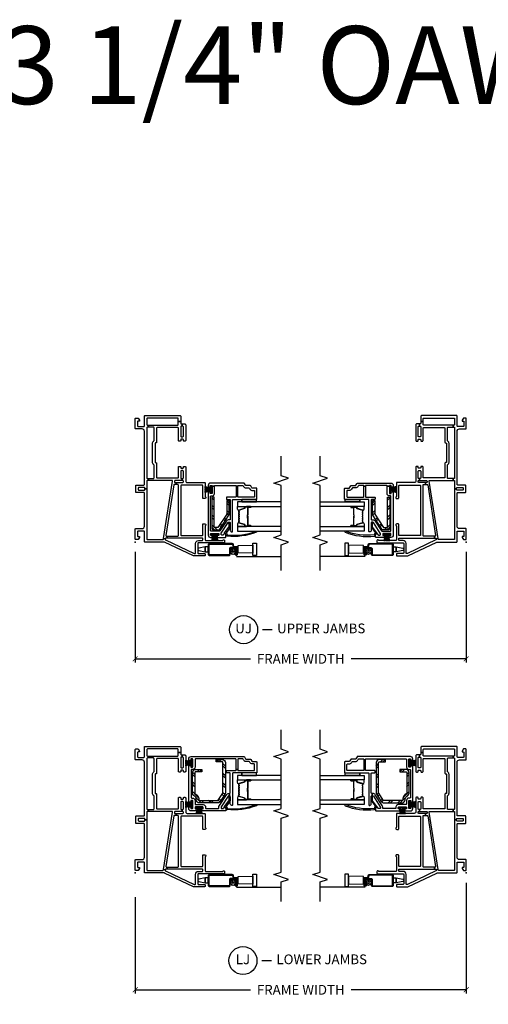
# Model space of a CAD drawing. Units: inches. Extents: x 1 to 134, y 1 to 86.
# Drawn here: x 80 to 92, y 61 to 86 of the extents above; entities that cross this region are included whole.
import ezdxf

# ---------------------------------------------------------------- set-up
doc = ezdxf.new("R2010")
doc.units = ezdxf.units.IN
doc.header["$LTSCALE"] = 0.1875
doc.header["$MEASUREMENT"] = 0
for name, color, linetype in [('ZP-ANNO-DIMS-DWNLD', 2, 'Continuous'), ('ZP-ANNO-MARK', 9, 'Continuous'), ('ZP-ANNO-TEXT', 255, 'Continuous'), ('ZP-ANNO-TITL', 44, 'Continuous'), ('ZP-SECT-ALUM', 63, 'Continuous'), ('ZP-SECT-GLAS', 153, 'Continuous'), ('ZP-SECT-HDWR', 53, 'Continuous'), ('ZP-SECT-REIN', 14, 'Continuous'), ('ZP-SECT-RNHA', 101, 'Continuous'), ('ZP-SECT-SCRN', 234, 'Screen'), ('ZP-SECT-SEAL', 8, 'Continuous'), ('ZP-SECT-VINL', 130, 'Continuous'), ('ZP-SECT-WSTP', 40, 'Continuous')]:
    doc.layers.add(name, color=color, linetype=linetype)
doc.layers.add('ZP-ANNO-NPLT', color=7, linetype='Continuous', plot=False)
doc.styles.get("Standard").update_dxf_attribs({"font": 'arial.ttf'})
doc.linetypes.add('Screen', pattern='A,0.0625,-0.09375,[133,ltypeshp.shx,S=0.0375,R=0,X=-0.0625,Y=0],-0.0625,0.03125', length=0.25)
doc.dimstyles.new('Frame Make Height and Width', dxfattribs={"dimtxt": 0.25, "dimasz": 0.125, "dimexe": 0.09375, "dimexo": 0.25, "dimgap": 0.0875, "dimtad": 0, "dimdec": 4, "dimzin": 10, "dimdsep": 46, "dimlunit": 5, "dimtxsty": 'Standard', "dimblk1": 'ARCHTICK', "dimblk2": 'ARCHTICK', "dimsah": 1, "dimcen": 0.09, "dimclrd": 256, "dimclre": 256, "dimclrt": 255, "dimadec": 3, "dimazin": 2, "dimtfac": 0.75, "dimtdec": 4, "dimtofl": 0, "dimtmove": 2, "dimatfit": 3, "dimfxl": 1, "dimfrac": 2, "dimtolj": 1, "dimtzin": 0, "dimlwd": -1, "dimlwe": -1, "dimarcsym": 0})

# ---------------------------------------------------------------- blocks, each defined once
blk = doc.blocks.new('_ArchTick')
at = {"color": 0, "linetype": 'ByBlock', "const_width": 0.15}
blk.add_lwpolyline([(-0.5, -0.5), (0.5, 0.5)], dxfattribs=at)
blk = doc.blocks.new('*D25')
at = {"layer": 'Defpoints', "color": 0, "transparency": 16777216}
for p in [(83, 72.75), (91.5, 72.75), (83, 69.75)]:
    blk.add_point(p, dxfattribs=at)
at = {"layer": 'ZP-ANNO-DIMS-DWNLD', "transparency": 16777216}
for p, q in [((83, 72.5), (83, 69.656)), ((91.5, 72.5), (91.5, 69.656)), ((83, 69.75), (85.959, 69.75)), ((91.5, 69.75), (88.541, 69.75))]:
    blk.add_line(p, q, dxfattribs=at)
at = {"layer": 'ZP-ANNO-DIMS-DWNLD', "transparency": 16777216, "xscale": 0.125, "yscale": 0.125, "zscale": 0.125, "rotation": 180}
blk.add_blockref('_ArchTick', (83, 69.75), dxfattribs=at)
at = {"layer": 'ZP-ANNO-DIMS-DWNLD', "transparency": 16777216, "xscale": 0.125, "yscale": 0.125, "zscale": 0.125}
blk.add_blockref('_ArchTick', (91.5, 69.75), dxfattribs=at)
at = {"layer": 'ZP-ANNO-DIMS-DWNLD', "color": 255, "transparency": 16777216, "insert": (87.25, 69.75), "char_height": 0.25, "attachment_point": 5}
blk.add_mtext('\\A1;FRAME WIDTH', dxfattribs=at)
blk = doc.blocks.new('*D27')
at = {"layer": 'Defpoints', "color": 0, "transparency": 16777216}
for p in [(91.5, 64.25), (83, 63.875), (83, 61.25)]:
    blk.add_point(p, dxfattribs=at)
at = {"layer": 'ZP-ANNO-DIMS-DWNLD', "transparency": 16777216}
for p, q in [((91.5, 64), (91.5, 61.156)), ((83, 63.625), (83, 61.156)), ((83, 61.25), (85.959, 61.25)), ((91.5, 61.25), (88.541, 61.25))]:
    blk.add_line(p, q, dxfattribs=at)
at = {"layer": 'ZP-ANNO-DIMS-DWNLD', "transparency": 16777216, "xscale": 0.125, "yscale": 0.125, "zscale": 0.125, "rotation": 180}
blk.add_blockref('_ArchTick', (83, 61.25), dxfattribs=at)
at = {"layer": 'ZP-ANNO-DIMS-DWNLD', "transparency": 16777216, "xscale": 0.125, "yscale": 0.125, "zscale": 0.125}
blk.add_blockref('_ArchTick', (91.5, 61.25), dxfattribs=at)
at = {"layer": 'ZP-ANNO-DIMS-DWNLD', "color": 255, "transparency": 16777216, "insert": (87.25, 61.25), "char_height": 0.25, "attachment_point": 5}
blk.add_mtext('\\A1;FRAME WIDTH', dxfattribs=at)
blk = doc.blocks.new('109DCN - Cut Name Jamb Upper (UJ)')
at = {"layer": 'ZP-ANNO-NPLT'}
blk.add_point((0, 0), dxfattribs=at)
at = {"layer": 'ZP-ANNO-TITL'}
blk.add_lwpolyline([(-0.2458, 0), (-0.1833, 0)], dxfattribs=at)
blk.add_circle((-0.367, 0), 0.09, dxfattribs=at)
at = {"layer": 'ZP-ANNO-TITL', "char_height": 0.0625}
for s, insert, width, attachment_point in [('UJ', (-0.367, 0), 0.1375, 5), ('UPPER JAMBS', (-0.152, 0), 1.125, 4)]:
    blk.add_mtext(s, dxfattribs=dict(at, insert=insert, width=width, attachment_point=attachment_point))
blk = doc.blocks.new('109DCN - Cut Name Jamb Lower (LJ)')
at = {"layer": 'ZP-ANNO-NPLT'}
blk.add_point((0, 0), dxfattribs=at)
at = {"layer": 'ZP-ANNO-TITL'}
blk.add_lwpolyline([(-0.25, 0), (-0.1875, 0)], dxfattribs=at)
blk.add_circle((-0.37125, 0), 0.09, dxfattribs=at)
at = {"layer": 'ZP-ANNO-TITL', "char_height": 0.0625}
for s, insert, width, attachment_point in [('LJ', (-0.37125, 0), 0.1375, 5), ('LOWER JAMBS', (-0.15625, 0), 1.125, 4)]:
    blk.add_mtext(s, dxfattribs=dict(at, insert=insert, width=width, attachment_point=attachment_point))
blk = doc.blocks.new('101CS - Vin22 VE DH BF (3 1-4 in) OAW (Dual .75 in 3mm IG) V JU FS')
at = {"layer": 'ZP-SECT-RNHA'}
h = blk.add_hatch(dxfattribs=at)
h.set_pattern_fill('STEEL HATCH 2', color=256, scale=0.5, style=0, pattern_type=2)
h.set_pattern_definition([(45, (0.94497, -2.2151), (2e-16, 0.5), [0.35214, -0.35497]), (45, (0.69497, -2.2151), (2e-16, 0.5), [0.7057, -0.00141]), (90, (0.94447, -1.9656), (-0.5, 2e-16), [0, -0.5]), (45, (0.69497, -1.9651), (2e-16, 0.5), [0.35285, -0.35426]), (45, (0.88247, -2.2151), (2e-16, 0.5), [0.44053, -0.26658]), (45, (0.69497, -2.1526), (2e-16, 0.5), [0.6173, -0.0898]), (45, (0.69497, -1.9026), (2e-16, 0.5), [0.26446, -0.44265]), (45, (1.13247, -2.2151), (2e-16, 0.5), [0.08697, -0.62013])])
edge = h.paths.add_edge_path()
edge.add_line((1.155, -1.965), (0.36, -1.965))
edge.add_arc((0.36, -2.015), 0.05, 90, 180)
edge.add_line((0.31, -2.015), (0.31, -2.129))
edge.add_arc((0.36, -2.129), 0.05, 180, 237)
edge.add_line((0.333, -2.171), (0.688, -2.402))
edge.add_arc((0.716, -2.36), 0.05, 237, 270)
edge.add_line((0.716, -2.41), (1.065, -2.41))
edge.add_line((1.065, -2.41), (1.065, -2.35))
edge.add_line((1.065, -2.35), (0.719, -2.35))
edge.add_line((0.719, -2.35), (0.37, -2.124))
edge.add_line((0.37, -2.124), (0.37, -2.025))
edge.add_line((0.37, -2.025), (1.155, -2.025))
edge.add_line((1.155, -2.025), (1.155, -1.965))
at = {"layer": 'ZP-ANNO-NPLT'}
blk.add_point((0, 0), dxfattribs=at)
at = {"layer": 'ZP-SECT-ALUM'}
for points in [[(-0.329, -1.905, -0.414214), (-0.319, -1.895), (-0.067, -1.895, -0.414214), (-0.057, -1.905), (-0.057, -2.491, -0.36397), (-0.065, -2.501), (-0.117, -2.51, 0.36397), (-0.142, -2.54), (-0.142, -2.595, -0.414214), (-0.152, -2.605), (-0.314, -2.605, -0.414214), (-0.319, -2.6), (-0.319, -2.589, -0.414214), (-0.314, -2.584), (-0.245, -2.584), (-0.245, -2.564), (-0.314, -2.564, 0.414214), (-0.339, -2.589), (-0.339, -2.6, 0.414214), (-0.314, -2.625), (-0.152, -2.625, 0.414214), (-0.122, -2.595), (-0.122, -2.54, -0.36397), (-0.113, -2.53), (-0.061, -2.521, 0.36397), (-0.037, -2.491), (-0.037, -1.905, 0.414214), (-0.067, -1.875), (-0.319, -1.875, 0.414214), (-0.349, -1.905), (-0.349, -2.407, 0.414214), (-0.319, -2.437), (-0.173, -2.437, -0.414214), (-0.163, -2.447), (-0.163, -2.575, -0.414214), (-0.173, -2.585), (-0.315, -2.585), (-0.315, -2.605), (-0.173, -2.605, 0.414214), (-0.143, -2.575), (-0.143, -2.447, 0.414214), (-0.173, -2.417), (-0.319, -2.417, -0.414214), (-0.329, -2.407)], [(0.812, -2.658, -0.329751), (0.823, -2.666), (0.866, -2.806, 0.329751), (0.872, -2.811), (0.892, -2.811, -0.414214), (0.904, -2.822), (0.904, -2.96, -1), (0.889, -2.96), (0.889, -2.898, 0.414214), (0.884, -2.893), (0.703, -2.893, -0.414214), (0.698, -2.888), (0.698, -2.886, 0.414214), (0.696, -2.884), (0.648, -2.884), (0.648, -2.879), (0.696, -2.879, -0.414214), (0.702, -2.886), (0.702, -2.888, 0.414214), (0.703, -2.888), (0.884, -2.888, -0.414214), (0.893, -2.898), (0.893, -2.96, 1), (0.899, -2.96), (0.899, -2.822, 0.414214), (0.892, -2.815), (0.872, -2.815, -0.329751), (0.861, -2.807), (0.818, -2.667, 0.329751), (0.812, -2.662), (0.789, -2.662, 0.198912), (0.784, -2.664), (0.778, -2.669, -0.414214), (0.765, -2.669), (0.76, -2.664, 0.198912), (0.755, -2.662), (0.732, -2.662, 0.198912), (0.727, -2.664), (0.721, -2.669, -0.414214), (0.708, -2.669), (0.703, -2.664, 0.198912), (0.698, -2.662), (0.675, -2.662, 0.198912), (0.67, -2.664), (0.664, -2.669, -0.414214), (0.651, -2.669), (0.646, -2.664, 0.198912), (0.641, -2.662), (0.618, -2.662, 0.198912), (0.613, -2.664), (0.607, -2.669, -0.414214), (0.594, -2.669), (0.589, -2.664, 0.198912), (0.584, -2.662), (0.561, -2.662, 0.198912), (0.556, -2.664), (0.55, -2.669, -0.414214), (0.537, -2.669), (0.532, -2.664, 0.198912), (0.527, -2.662), (0.504, -2.662, 0.329751), (0.497, -2.667), (0.454, -2.807, -0.329751), (0.443, -2.815), (0.423, -2.815, 0.414214), (0.416, -2.822), (0.416, -2.96, 1), (0.422, -2.96), (0.422, -2.898, -0.414214), (0.432, -2.888), (0.613, -2.888, 0.341999), (0.614, -2.887, -0.341999), (0.618, -2.884), (0.668, -2.884), (0.668, -2.888), (0.619, -2.888, 0.327919), (0.618, -2.889, -0.327919), (0.613, -2.893), (0.432, -2.893, 0.414214), (0.427, -2.898), (0.427, -2.96, -1), (0.412, -2.96), (0.412, -2.822, -0.414214), (0.423, -2.811), (0.443, -2.811, 0.329751), (0.45, -2.806), (0.493, -2.666, -0.329751), (0.504, -2.658), (0.527, -2.658, -0.198912), (0.535, -2.661), (0.54, -2.666, 0.414214), (0.547, -2.666), (0.552, -2.661, -0.198912), (0.561, -2.658), (0.584, -2.658, -0.198912), (0.592, -2.661), (0.597, -2.666, 0.414214), (0.604, -2.666), (0.609, -2.661, -0.198912), (0.618, -2.658), (0.641, -2.658, -0.198912), (0.649, -2.661), (0.654, -2.666, 0.414214), (0.661, -2.666), (0.666, -2.661, -0.198912), (0.675, -2.658), (0.698, -2.658, -0.198912), (0.706, -2.661), (0.711, -2.666, 0.414214), (0.718, -2.666), (0.723, -2.661, -0.198912), (0.732, -2.658), (0.755, -2.658, -0.198912), (0.763, -2.661), (0.768, -2.666, 0.414214), (0.775, -2.666), (0.78, -2.661, -0.198912), (0.789, -2.658)]]:
    blk.add_lwpolyline(points, format="xyb", close=True, dxfattribs=at)
at = {"layer": 'ZP-SECT-GLAS', "flags": 128}
for points in [[(0.4, -3.75), (0.4, -2.625), (0.283, -2.625), (0.283, -3.75)], [(1.033, -3.75), (1.033, -2.625), (0.916, -2.625), (0.916, -3.75)]]:
    blk.add_lwpolyline(points, dxfattribs=at)
at = {"layer": 'ZP-SECT-HDWR'}
blk.add_lwpolyline([(-0.121, -1.875), (-0.121, -1.797), (-0.155, -1.629, 0.752368), (-0.215, -1.629), (-0.249, -1.797), (-0.121, -1.797), (-0.249, -1.797), (-0.249, -1.875), (-0.121, -1.875)], format="xyb", dxfattribs=at)
for points in [[(-0.279, -2.64), (-0.249, -2.64), (-0.249, -2.625), (-0.249, -2.64), (-0.121, -2.64), (-0.121, -2.53), (-0.121, -2.64), (-0.091, -2.64), (-0.084, -3.023), (-0.026, -3.023), (-0.026, -3.116), (-0.344, -3.116), (-0.344, -3.023), (-0.084, -3.023), (-0.286, -3.023), (-0.279, -2.64)], [(-0.27, -2.605), (-0.27, -2.605)]]:
    blk.add_lwpolyline(points, dxfattribs=at)
at = {"layer": 'ZP-SECT-REIN'}
blk.add_lwpolyline([(1.155, -1.965), (0.36, -1.965, 0.414214), (0.31, -2.015), (0.31, -2.129, 0.253968), (0.333, -2.171), (0.688, -2.402, 0.144993), (0.716, -2.41), (1.065, -2.41), (1.065, -2.35), (0.719, -2.35), (0.37, -2.124), (0.37, -2.025), (1.155, -2.025)], format="xyb", close=True, dxfattribs=at)
at = {"layer": 'ZP-SECT-SCRN'}
blk.add_line((-0.367, -2.6), (-0.367, -3.75), dxfattribs=at)
at = {"layer": 'ZP-SECT-SEAL'}
for points in [[(0.493, -2.666, -0.329751), (0.504, -2.658), (0.51, -2.658, 0.300665), (0.458, -2.625), (0.4, -2.625), (0.4, -2.86), (0.412, -2.86), (0.412, -2.822, -0.414214), (0.423, -2.811), (0.443, -2.811, 0.329751), (0.45, -2.806)], [(0.823, -2.666, 0.329751), (0.812, -2.658), (0.806, -2.658, -0.300665), (0.857, -2.625), (0.916, -2.625), (0.916, -2.86), (0.904, -2.86), (0.904, -2.822, 0.414214), (0.892, -2.811), (0.872, -2.811, -0.329751), (0.866, -2.806)], [(0.4, -2.86), (0.412, -2.86), (0.412, -2.96, 0.120168), (0.413, -2.963), (0.4, -2.963)], [(0.916, -2.86), (0.904, -2.86), (0.904, -2.96, -0.120168), (0.903, -2.963), (0.916, -2.963)]]:
    blk.add_lwpolyline(points, format="xyb", close=True, dxfattribs=at)
at = {"layer": 'ZP-SECT-VINL'}
for points in [[(1.944, -1.28, -0.414214), (1.929, -1.295), (1.569, -1.295, 0.414214), (1.53, -1.334), (1.53, -1.78, -0.414214), (1.515, -1.795), (1.173, -1.795, 0.227735), (1.162, -1.801, -0.708812), (1.117, -1.785), (1.117, -1.75, -0.414214), (1.132, -1.735), (1.444, -1.735, 0.414214), (1.459, -1.72), (1.459, -1.187, 0.414214), (1.444, -1.172), (0.182, -1.172, 0.414214), (0.167, -1.187), (0.167, -1.72, 0.414214), (0.182, -1.735), (0.453, -1.735, -0.414214), (0.468, -1.75), (0.468, -1.785, -0.708812), (0.423, -1.801, 0.227735), (0.412, -1.795), (0.055, -1.795, 0.414214), (0.04, -1.81), (0.04, -2.239, 0.227735), (0.046, -2.25, -0.708812), (0.03, -2.295), (-0.005, -2.295, -0.414214), (-0.02, -2.28), (-0.02, -1.622, 0.414214), (-0.035, -1.607), (-0.28, -1.607, 0.414214), (-0.295, -1.622), (-0.295, -1.78, -0.414214), (-0.31, -1.795), (-0.34, -1.795, -0.414214), (-0.355, -1.78), (-0.355, -1.503, -0.110974), (-0.354, -1.497), (-0.001, -0.753, 0.110974), (0, -0.747), (0, -0.25, -0.414214), (0.015, -0.235), (0.265, -0.235, 0.414214), (0.28, -0.22), (0.28, -0.075, 0.414214), (0.265, -0.06), (0.157, -0.06, 0.414214), (0.142, -0.075), (0.142, -0.105), (0.117, -0.105), (0.065, -0.075), (0.065, -0.015, -0.414214), (0.08, 0), (0.33, 0, -0.414214), (0.345, -0.015), (0.345, -0.175, 0.414214), (0.405, -0.235), (1.255, -0.235, 0.414214), (1.27, -0.22), (1.27, -0.027, -0.414214), (1.285, -0.012), (1.45, -0.012, -0.414214), (1.465, -0.027), (1.465, -0.22, 0.414214), (1.48, -0.235), (2.845, -0.235, 0.414214), (2.905, -0.175), (2.905, -0.015, -0.414214), (2.92, 0), (3.17, 0, -0.414214), (3.185, -0.015), (3.185, -0.075), (3.133, -0.105), (3.108, -0.105), (3.108, -0.075, 0.414214), (3.093, -0.06), (2.985, -0.06, 0.414214), (2.97, -0.075), (2.97, -0.22, 0.414214), (2.985, -0.235), (3.235, -0.235, -0.414214), (3.25, -0.25), (3.25, -1.14, -0.414214), (3.22, -1.17), (3.095, -1.17), (3.095, -1.105), (3.17, -1.105, 0.414214), (3.185, -1.09), (3.185, -0.315, 0.414214), (3.17, -0.3), (3.019, -0.3, 0.414214), (3.004, -0.315), (3.004, -0.339), (2.954, -0.339), (2.954, -0.315, 0.414214), (2.939, -0.3), (1.647, -0.3, 0.414214), (1.632, -0.315), (1.632, -0.339), (1.582, -0.339), (1.582, -0.315, 0.414214), (1.567, -0.3), (1.367, -0.3), (1.367, -0.25), (1.385, -0.25, 0.414214), (1.4, -0.235), (1.4, -0.092, 0.414214), (1.385, -0.077), (1.35, -0.077, 0.414214), (1.335, -0.092), (1.335, -0.235, 0.414214), (1.35, -0.25), (1.367, -0.25), (1.367, -0.3), (0.08, -0.3, 0.414214), (0.065, -0.315), (0.065, -0.706, 0.368919), (0.078, -0.721), (0.091, -0.723), (0.079, -0.772), (0.069, -0.77, 0.332996), (0.053, -0.778), (-0.294, -1.51, 0.110974), (-0.295, -1.517), (-0.295, -1.532, 0.414214), (-0.28, -1.547), (-0.035, -1.547, -0.414214), (0.04, -1.622), (0.04, -1.72, 0.414214), (0.055, -1.735), (0.087, -1.735, 0.414214), (0.102, -1.72), (0.102, -0.818), (0.152, -0.818), (0.152, -1.092, 0.414214), (0.167, -1.107), (1.465, -1.107, 0.414214), (1.48, -1.092), (1.48, -1.049), (1.53, -1.049), (1.53, -1.22, 0.414214), (1.545, -1.235), (1.566, -1.235, 0.414214), (1.581, -1.22), (1.581, -1.203), (1.631, -1.203), (1.631, -1.22, 0.414214), (1.646, -1.235), (1.819, -1.235, 0.414214), (1.834, -1.22), (1.834, -1.185, 0.414214), (1.819, -1.17), (1.646, -1.17, 0.414214), (1.631, -1.185), (1.631, -1.203), (1.581, -1.203), (1.581, -1.022, 0.368919), (1.568, -1.007), (1.547, -1.004, 0.461006), (1.53, -1.019), (1.53, -1.049), (1.48, -1.049), (1.48, -1.006, 0.368919), (1.467, -0.991), (0.169, -0.786, 0.461006), (0.152, -0.801), (0.152, -0.818), (0.102, -0.818), (0.102, -0.788, 0.368919), (0.089, -0.773), (0.079, -0.772), (0.091, -0.723), (1.565, -0.956, 0.461006), (1.582, -0.941), (1.582, -0.339), (1.632, -0.339), (1.632, -0.467, 0.414214), (1.647, -0.482), (1.978, -0.482, 0.242958), (1.99, -0.476, -0.242958), (2.055, -0.442), (2.53, -0.442, -0.242958), (2.595, -0.476, 0.242958), (2.607, -0.482), (2.939, -0.482, 0.414214), (2.954, -0.467), (2.954, -0.339), (3.004, -0.339), (3.004, -1.09, 0.414214), (3.019, -1.105), (3.095, -1.105), (3.095, -1.17), (3.05, -1.17, 0.414214), (3.035, -1.185), (3.035, -1.203), (2.975, -1.203), (2.975, -1.185, 0.414214), (2.96, -1.17), (2.718, -1.17, 0.414214), (2.703, -1.185), (2.703, -1.22, 0.414214), (2.718, -1.235), (2.96, -1.235, 0.414214), (2.975, -1.22), (2.975, -1.203), (3.035, -1.203), (3.035, -1.265, -0.414214), (3.005, -1.295), (2.608, -1.295, -0.414214), (2.593, -1.28), (2.593, -1.25, -0.414214), (2.608, -1.235), (2.628, -1.235, 0.414214), (2.643, -1.22), (2.643, -1.185, 0.414214), (2.628, -1.17), (2.608, -1.17, -0.414214), (2.593, -1.155), (2.593, -1.125, -0.414214), (2.608, -1.11), (2.924, -1.11, 0.414214), (2.939, -1.095), (2.939, -0.562, 0.414214), (2.924, -0.547), (2.56, -0.547, -0.414214), (2.545, -0.532), (2.545, -0.522, 0.414214), (2.53, -0.507), (2.055, -0.507, 0.414214), (2.04, -0.522), (2.04, -0.532, -0.414214), (2.025, -0.547), (1.662, -0.547, 0.414214), (1.647, -0.562), (1.647, -1.095, 0.414214), (1.662, -1.11), (1.929, -1.11, -0.414214), (1.944, -1.125), (1.944, -1.155, -0.414214), (1.929, -1.17), (1.909, -1.17, 0.414214), (1.894, -1.185), (1.894, -1.22, 0.414214), (1.909, -1.235), (1.929, -1.235, -0.414214), (1.944, -1.25)], [(1.508, -2.804, 0.267949), (1.515, -2.791), (1.515, -1.935, 0.414214), (1.455, -1.875), (1.422, -1.875, 0.414214), (1.412, -1.885), (1.412, -1.915, 0.414214), (1.422, -1.925), (1.445, -1.925, -0.414214), (1.455, -1.935), (1.455, -1.965, -0.414214), (1.445, -1.975), (1.434, -1.975), (1.434, -2.035), (1.44, -2.035, -0.414214), (1.455, -2.05), (1.455, -2.575, -0.414214), (1.44, -2.59), (1.434, -2.59), (1.434, -2.63), (1.44, -2.63, -0.414214), (1.455, -2.645), (1.455, -2.757, -0.267949), (1.448, -2.77), (1.427, -2.781, 0.267949), (1.39, -2.846), (1.39, -2.919, -0.267949), (1.383, -2.932), (1.362, -2.944, 0.267949), (1.325, -3.009), (1.325, -3.05, -0.414214), (1.31, -3.065), (1.17, -3.065, -0.414214), (1.155, -3.05), (1.155, -2.645, -0.414214), (1.17, -2.63), (1.434, -2.63), (1.434, -2.59), (1.17, -2.59, -0.414214), (1.155, -2.575), (1.155, -2.355, 0.414214), (1.14, -2.34), (1.11, -2.34, 0.414214), (1.095, -2.355), (1.095, -2.425, -0.414214), (1.08, -2.44), (0.585, -2.44, -0.414214), (0.57, -2.425), (0.57, -2.401, 0.253968), (0.536, -2.339), (0.285, -2.175, -0.319083), (0.278, -2.159, 0.060234), (0.28, -2.145), (0.28, -1.95, -0.414214), (0.295, -1.935), (1.17, -1.935, -0.414214), (1.185, -1.95), (1.185, -1.975, 0.414214), (1.245, -2.035), (1.434, -2.035), (1.434, -1.975), (1.255, -1.975, -0.414214), (1.245, -1.965), (1.245, -1.935, -0.414214), (1.255, -1.925), (1.277, -1.925, 0.414214), (1.287, -1.915), (1.287, -1.885, 0.414214), (1.277, -1.875), (0.18, -1.875, 0.414214), (0.12, -1.935), (0.12, -1.968, 0.414214), (0.13, -1.978), (0.16, -1.978, 0.414214), (0.17, -1.968), (0.17, -1.945, -0.414214), (0.18, -1.935), (0.21, -1.935, -0.414214), (0.22, -1.945), (0.22, -2.135, -0.414214), (0.21, -2.145), (0.18, -2.145, -0.414214), (0.17, -2.135), (0.17, -2.112, 0.414214), (0.16, -2.103), (0.13, -2.103, 0.414214), (0.12, -2.112), (0.12, -2.315, 0.414214), (0.135, -2.33), (0.195, -2.33, 0.414214), (0.21, -2.315), (0.21, -2.305), (0.21, -2.285, 0.414214), (0.195, -2.27, -0.414214), (0.18, -2.255), (0.18, -2.22, -0.414214), (0.195, -2.205), (0.213, -2.205, -0.144993), (0.226, -2.209), (0.499, -2.386, -0.253968), (0.51, -2.407), (0.51, -2.425, -0.414214), (0.495, -2.44), (0.3, -2.44, 0.437141), (0.26, -2.483, 0.451871), (0.275, -2.5), (1.08, -2.5, -0.414214), (1.095, -2.515), (1.095, -3.11, 0.414214), (1.11, -3.125), (1.37, -3.125, 0.414214), (1.385, -3.11), (1.385, -3.009, -0.267949), (1.392, -2.996), (1.442, -2.967, 0.267949), (1.45, -2.954), (1.45, -2.846, -0.267949), (1.457, -2.833)], [(0.185, -2.33), (0.195, -2.33, 0.414214), (0.21, -2.315), (0.21, -2.305, -0.618034), (0.234, -2.293), (0.382, -2.404, 0.162278), (0.4, -2.41), (0.445, -2.41, 0.09902), (0.468, -2.405, -1.219804), (0.475, -2.44), (0.4, -2.44, -0.162278), (0.364, -2.428), (0.246, -2.339, 0.419549), (0.231, -2.341, -0.246481), (0.194, -2.36, 0.385365), (0.184, -2.369, 0.127411), (0.282, -3.1, -1), (0.254, -3.111, -0.128941), (0.155, -2.356, -0.377576), (0.185, -2.33)]]:
    blk.add_lwpolyline(points, format="xyb", close=True, dxfattribs=at)
at = {"layer": 'ZP-SECT-WSTP'}
for p, q in [((1.033, -2.735), (1.097, -2.735)), ((1.033, -3.11), (1.097, -3.11))]:
    blk.add_line(p, q, dxfattribs=at)
for points in [[(0.19, -2.01), (0.19, -1.947), (0.215, -1.947), (0.215, -2.134), (0.19, -2.134), (0.19, -2.07), (0.04, -2.118), (0.04, -2.099), (0.19, -2.063), (0.04, -2.09), (0.04, -2.075), (0.19, -2.056), (0.19, -2.053), (0.04, -2.061), (0.04, -2.042), (0.19, -2.042), (0.19, -2.038), (0.04, -2.038), (0.04, -2.02), (0.19, -2.028), (0.19, -2.024), (0.04, -2.01), (0.04, -1.991), (0.19, -2.017), (0.04, -1.982), (0.04, -1.963)], [(1.38, -1.945), (1.443, -1.945), (1.443, -1.97), (1.256, -1.97), (1.256, -1.945), (1.32, -1.945), (1.272, -1.795), (1.291, -1.795), (1.327, -1.945), (1.3, -1.795), (1.315, -1.795), (1.334, -1.945), (1.337, -1.945), (1.329, -1.795), (1.348, -1.795), (1.348, -1.945), (1.352, -1.945), (1.352, -1.795), (1.37, -1.795), (1.362, -1.945), (1.366, -1.945), (1.38, -1.795), (1.399, -1.795), (1.373, -1.945), (1.408, -1.795), (1.427, -1.795)], [(1.095, -2.735), (1.033, -2.735), (1.033, -3.11), (1.095, -3.11)]]:
    blk.add_lwpolyline(points, close=True, dxfattribs=at)
blk.add_lwpolyline([(-0.224, -2.504), (-0.191, -2.495), (-0.183, -2.474), (-0.206, -2.47), (-0.21, -2.447), (-0.231, -2.455), (-0.246, -2.437), (-0.26, -2.455), (-0.282, -2.447), (-0.286, -2.47), (-0.309, -2.474), (-0.301, -2.495), (-0.318, -2.51), (-0.301, -2.525), (-0.309, -2.546), (-0.286, -2.55), (-0.283, -2.564), (-0.245, -2.564), (-0.245, -2.581), (-0.231, -2.565), (-0.21, -2.573), (-0.206, -2.55), (-0.183, -2.546), (-0.191, -2.525), (-0.173, -2.51), (-0.191, -2.495), (-0.224, -2.504, -0.065543), (-0.223, -2.51, -1), (-0.269, -2.51, -0.876976)], format="xyb", close=True, dxfattribs=at)
blk = doc.blocks.new('101CS - Vin22 VE DH BF (3 1-4 in) OAW (Dual .75 in 3mm IG) V JL FS')
at = {"layer": 'ZP-SECT-RNHA'}
h = blk.add_hatch(dxfattribs=at)
h.set_pattern_fill('STEEL HATCH 2', color=256, scale=0.5, style=0, pattern_type=2)
h.set_pattern_definition([(45, (2.7324, -2.07597), (2e-16, 0.5), [0.35214, -0.35497]), (45, (2.4824, -2.07597), (2e-16, 0.5), [0.7057, -0.00141]), (90, (2.7319, -1.82647), (-0.5, 2e-16), [0, -0.5]), (45, (2.4824, -1.82597), (2e-16, 0.5), [0.35285, -0.35426]), (45, (2.6699, -2.07597), (2e-16, 0.5), [0.44053, -0.26658]), (45, (2.4824, -2.01347), (2e-16, 0.5), [0.6173, -0.0898]), (45, (2.4824, -1.76347), (2e-16, 0.5), [0.26446, -0.44265]), (45, (2.9199, -2.07597), (2e-16, 0.5), [0.08697, -0.62013])])
edge = h.paths.add_edge_path()
edge.add_line((1.88, -1.568), (1.902, -1.568))
edge.add_arc((1.902, -1.488), 0.08, -90, -22.0194)
edge.add_arc((2.05, -1.548), 0.08, 90, 157.9806, ccw=False)
edge.add_line((2.05, -1.468), (2.58, -1.468))
edge.add_arc((2.58, -1.548), 0.08, 0, 90, ccw=False)
edge.add_line((2.66, -1.548), (2.66, -1.707))
edge.add_line((2.66, -1.707), (2.598, -1.707))
edge.add_line((2.598, -1.707), (2.598, -1.548))
edge.add_arc((2.58, -1.548), 0.018, 0, 90)
edge.add_line((2.58, -1.53), (2.05, -1.53))
edge.add_arc((2.05, -1.548), 0.018, 90, 157.9806)
edge.add_arc((1.902, -1.488), 0.142, -90, -22.0194, ccw=False)
edge.add_line((1.902, -1.63), (1.88, -1.63))
edge.add_arc((1.88, -1.648), 0.018, 90, 180)
edge.add_line((1.862, -1.648), (1.862, -2.116))
edge.add_arc((1.88, -2.116), 0.018, 180, 237.125)
edge.add_line((1.87, -2.131), (2.051, -2.248))
edge.add_arc((2.061, -2.233), 0.018, 237.125, 270)
edge.add_line((2.061, -2.251), (2.835, -2.251))
edge.add_arc((2.835, -2.233), 0.018, -90, 0)
edge.add_line((2.853, -2.233), (2.853, -2.074))
edge.add_line((2.853, -2.074), (2.915, -2.074))
edge.add_line((2.915, -2.074), (2.915, -2.233))
edge.add_arc((2.835, -2.233), 0.08, -90, 0, ccw=False)
edge.add_line((2.835, -2.313), (2.061, -2.313))
edge.add_arc((2.061, -2.233), 0.08, 237.125, 270, ccw=False)
edge.add_line((2.018, -2.3), (1.837, -2.183))
edge.add_arc((1.88, -2.116), 0.08, 180, 237.125, ccw=False)
edge.add_line((1.8, -2.116), (1.8, -1.648))
edge.add_arc((1.88, -1.648), 0.08, 90, 180, ccw=False)
at = {"layer": 'ZP-ANNO-NPLT'}
blk.add_point((0, 0), dxfattribs=at)
at = {"layer": 'ZP-SECT-ALUM'}
for points in [[(-0.329, -1.905, -0.414214), (-0.319, -1.895), (-0.067, -1.895, -0.414214), (-0.057, -1.905), (-0.057, -2.491, -0.36397), (-0.065, -2.501), (-0.117, -2.51, 0.36397), (-0.142, -2.54), (-0.142, -2.595, -0.414214), (-0.152, -2.605), (-0.314, -2.605, -0.414214), (-0.319, -2.6), (-0.319, -2.589, -0.414214), (-0.314, -2.584), (-0.245, -2.584), (-0.245, -2.564), (-0.314, -2.564, 0.414214), (-0.339, -2.589), (-0.339, -2.6, 0.414214), (-0.314, -2.625), (-0.152, -2.625, 0.414214), (-0.122, -2.595), (-0.122, -2.54, -0.36397), (-0.113, -2.53), (-0.061, -2.521, 0.36397), (-0.037, -2.491), (-0.037, -1.905, 0.414214), (-0.067, -1.875), (-0.319, -1.875, 0.414214), (-0.349, -1.905), (-0.349, -2.407, 0.414214), (-0.319, -2.437), (-0.173, -2.437, -0.414214), (-0.163, -2.447), (-0.163, -2.575, -0.414214), (-0.173, -2.585), (-0.315, -2.585), (-0.315, -2.605), (-0.173, -2.605, 0.414214), (-0.143, -2.575), (-0.143, -2.447, 0.414214), (-0.173, -2.417), (-0.319, -2.417, -0.414214), (-0.329, -2.407)], [(2.287, -2.658, -0.329751), (2.298, -2.666), (2.341, -2.806, 0.329751), (2.347, -2.811), (2.367, -2.811, -0.414214), (2.379, -2.822), (2.379, -2.96, -1), (2.364, -2.96), (2.364, -2.898, 0.414214), (2.359, -2.893), (2.178, -2.893, -0.414214), (2.173, -2.888), (2.173, -2.886, 0.414214), (2.171, -2.884), (2.123, -2.884), (2.123, -2.879), (2.171, -2.879, -0.414214), (2.177, -2.886), (2.177, -2.888, 0.414214), (2.178, -2.888), (2.359, -2.888, -0.414214), (2.368, -2.898), (2.368, -2.96, 1), (2.374, -2.96), (2.374, -2.822, 0.414214), (2.367, -2.815), (2.347, -2.815, -0.329751), (2.336, -2.807), (2.293, -2.667, 0.329751), (2.287, -2.662), (2.264, -2.662, 0.198912), (2.259, -2.664), (2.253, -2.669, -0.414214), (2.24, -2.669), (2.235, -2.664, 0.198912), (2.23, -2.662), (2.207, -2.662, 0.198912), (2.202, -2.664), (2.196, -2.669, -0.414214), (2.183, -2.669), (2.178, -2.664, 0.198912), (2.173, -2.662), (2.15, -2.662, 0.198912), (2.145, -2.664), (2.139, -2.669, -0.414214), (2.126, -2.669), (2.121, -2.664, 0.198912), (2.116, -2.662), (2.093, -2.662, 0.198912), (2.088, -2.664), (2.082, -2.669, -0.414214), (2.069, -2.669), (2.064, -2.664, 0.198912), (2.059, -2.662), (2.036, -2.662, 0.198912), (2.031, -2.664), (2.025, -2.669, -0.414214), (2.012, -2.669), (2.007, -2.664, 0.198912), (2.002, -2.662), (1.979, -2.662, 0.329751), (1.972, -2.667), (1.929, -2.807, -0.329751), (1.918, -2.815), (1.898, -2.815, 0.414214), (1.891, -2.822), (1.891, -2.96, 1), (1.897, -2.96), (1.897, -2.898, -0.414214), (1.907, -2.888), (2.088, -2.888, 0.341999), (2.089, -2.887, -0.341999), (2.093, -2.884), (2.143, -2.884), (2.143, -2.888), (2.094, -2.888, 0.327919), (2.093, -2.889, -0.327919), (2.088, -2.893), (1.907, -2.893, 0.414214), (1.902, -2.898), (1.902, -2.96, -1), (1.887, -2.96), (1.887, -2.822, -0.414214), (1.898, -2.811), (1.918, -2.811, 0.329751), (1.925, -2.806), (1.968, -2.666, -0.329751), (1.979, -2.658), (2.002, -2.658, -0.198912), (2.01, -2.661), (2.015, -2.666, 0.414214), (2.022, -2.666), (2.027, -2.661, -0.198912), (2.036, -2.658), (2.059, -2.658, -0.198912), (2.067, -2.661), (2.072, -2.666, 0.414214), (2.079, -2.666), (2.084, -2.661, -0.198912), (2.093, -2.658), (2.116, -2.658, -0.198912), (2.124, -2.661), (2.129, -2.666, 0.414214), (2.136, -2.666), (2.141, -2.661, -0.198912), (2.15, -2.658), (2.173, -2.658, -0.198912), (2.181, -2.661), (2.186, -2.666, 0.414214), (2.193, -2.666), (2.198, -2.661, -0.198912), (2.207, -2.658), (2.23, -2.658, -0.198912), (2.238, -2.661), (2.243, -2.666, 0.414214), (2.25, -2.666), (2.255, -2.661, -0.198912), (2.264, -2.658)]]:
    blk.add_lwpolyline(points, format="xyb", close=True, dxfattribs=at)
at = {"layer": 'ZP-SECT-GLAS', "flags": 128}
for points in [[(1.875, -3.75), (1.875, -2.625), (1.758, -2.625), (1.758, -3.75)], [(2.508, -3.75), (2.508, -2.625), (2.391, -2.625), (2.391, -3.75)]]:
    blk.add_lwpolyline(points, dxfattribs=at)
at = {"layer": 'ZP-SECT-HDWR'}
blk.add_lwpolyline([(-0.121, -1.875), (-0.121, -1.797), (-0.155, -1.629, 0.752368), (-0.215, -1.629), (-0.249, -1.797), (-0.121, -1.797), (-0.249, -1.797), (-0.249, -1.875), (-0.121, -1.875)], format="xyb", dxfattribs=at)
for points in [[(-0.279, -2.64), (-0.249, -2.64), (-0.249, -2.625), (-0.249, -2.64), (-0.121, -2.64), (-0.121, -2.53), (-0.121, -2.64), (-0.091, -2.64), (-0.084, -3.023), (-0.026, -3.023), (-0.026, -3.116), (-0.344, -3.116), (-0.344, -3.023), (-0.084, -3.023), (-0.286, -3.023), (-0.279, -2.64)], [(-0.27, -2.605), (-0.27, -2.605)]]:
    blk.add_lwpolyline(points, dxfattribs=at)
at = {"layer": 'ZP-SECT-REIN'}
blk.add_lwpolyline([(1.88, -1.568), (1.902, -1.568, 0.305638), (1.976, -1.518, -0.305638), (2.05, -1.468), (2.58, -1.468, -0.414214), (2.66, -1.548), (2.66, -1.707), (2.598, -1.707), (2.598, -1.548, 0.414214), (2.58, -1.53), (2.05, -1.53, 0.305638), (2.033, -1.541, -0.305638), (1.902, -1.63), (1.88, -1.63, 0.414214), (1.862, -1.648), (1.862, -2.116, 0.254548), (1.87, -2.131), (2.051, -2.248, 0.144436), (2.061, -2.251), (2.835, -2.251, 0.414214), (2.853, -2.233), (2.853, -2.074), (2.915, -2.074), (2.915, -2.233, -0.414214), (2.835, -2.313), (2.061, -2.313, -0.144436), (2.018, -2.3), (1.837, -2.183, -0.254548), (1.8, -2.116), (1.8, -1.648, -0.414214)], format="xyb", close=True, dxfattribs=at)
at = {"layer": 'ZP-SECT-SCRN'}
blk.add_line((-0.367, -2.6), (-0.367, -3.75), dxfattribs=at)
at = {"layer": 'ZP-SECT-SEAL'}
for points in [[(1.968, -2.666, -0.329751), (1.979, -2.658), (1.985, -2.658, 0.300665), (1.933, -2.625), (1.875, -2.625), (1.875, -2.86), (1.887, -2.86), (1.887, -2.822, -0.414214), (1.898, -2.811), (1.918, -2.811, 0.329751), (1.925, -2.806)], [(2.298, -2.666, 0.329751), (2.287, -2.658), (2.281, -2.658, -0.300665), (2.332, -2.625), (2.391, -2.625), (2.391, -2.86), (2.379, -2.86), (2.379, -2.822, 0.414214), (2.367, -2.811), (2.347, -2.811, -0.329751), (2.341, -2.806)], [(1.875, -2.86), (1.887, -2.86), (1.887, -2.96, 0.120168), (1.888, -2.963), (1.875, -2.963)], [(2.391, -2.86), (2.379, -2.86), (2.379, -2.96, -0.120168), (2.378, -2.963), (2.391, -2.963)]]:
    blk.add_lwpolyline(points, format="xyb", close=True, dxfattribs=at)
at = {"layer": 'ZP-SECT-VINL'}
for points in [[(1.944, -1.28, -0.414214), (1.929, -1.295), (1.569, -1.295, 0.414214), (1.53, -1.334), (1.53, -1.78, -0.414214), (1.515, -1.795), (1.173, -1.795, 0.227735), (1.162, -1.801, -0.708812), (1.117, -1.785), (1.117, -1.75, -0.414214), (1.132, -1.735), (1.444, -1.735, 0.414214), (1.459, -1.72), (1.459, -1.187, 0.414214), (1.444, -1.172), (0.182, -1.172, 0.414214), (0.167, -1.187), (0.167, -1.72, 0.414214), (0.182, -1.735), (0.453, -1.735, -0.414214), (0.468, -1.75), (0.468, -1.785, -0.708812), (0.423, -1.801, 0.227735), (0.412, -1.795), (0.055, -1.795, 0.414214), (0.04, -1.81), (0.04, -2.239, 0.227735), (0.046, -2.25, -0.708812), (0.03, -2.295), (-0.005, -2.295, -0.414214), (-0.02, -2.28), (-0.02, -1.622, 0.414214), (-0.035, -1.607), (-0.28, -1.607, 0.414214), (-0.295, -1.622), (-0.295, -1.78, -0.414214), (-0.31, -1.795), (-0.34, -1.795, -0.414214), (-0.355, -1.78), (-0.355, -1.503, -0.110974), (-0.354, -1.497), (-0.001, -0.753, 0.110974), (0, -0.747), (0, -0.25, -0.414214), (0.015, -0.235), (0.265, -0.235, 0.414214), (0.28, -0.22), (0.28, -0.075, 0.414214), (0.265, -0.06), (0.157, -0.06, 0.414214), (0.142, -0.075), (0.142, -0.105), (0.117, -0.105), (0.065, -0.075), (0.065, -0.015, -0.414214), (0.08, 0), (0.33, 0, -0.414214), (0.345, -0.015), (0.345, -0.175, 0.414214), (0.405, -0.235), (1.255, -0.235, 0.414214), (1.27, -0.22), (1.27, -0.027, -0.414214), (1.285, -0.012), (1.45, -0.012, -0.414214), (1.465, -0.027), (1.465, -0.22, 0.414214), (1.48, -0.235), (2.845, -0.235, 0.414214), (2.905, -0.175), (2.905, -0.015, -0.414214), (2.92, 0), (3.17, 0, -0.414214), (3.185, -0.015), (3.185, -0.075), (3.133, -0.105), (3.108, -0.105), (3.108, -0.075, 0.414214), (3.093, -0.06), (2.985, -0.06, 0.414214), (2.97, -0.075), (2.97, -0.22, 0.414214), (2.985, -0.235), (3.235, -0.235, -0.414214), (3.25, -0.25), (3.25, -1.14, -0.414214), (3.22, -1.17), (3.095, -1.17), (3.095, -1.105), (3.17, -1.105, 0.414214), (3.185, -1.09), (3.185, -0.315, 0.414214), (3.17, -0.3), (3.019, -0.3, 0.414214), (3.004, -0.315), (3.004, -0.339), (2.954, -0.339), (2.954, -0.315, 0.414214), (2.939, -0.3), (1.647, -0.3, 0.414214), (1.632, -0.315), (1.632, -0.339), (1.582, -0.339), (1.582, -0.315, 0.414214), (1.567, -0.3), (1.367, -0.3), (1.367, -0.25), (1.385, -0.25, 0.414214), (1.4, -0.235), (1.4, -0.092, 0.414214), (1.385, -0.077), (1.35, -0.077, 0.414214), (1.335, -0.092), (1.335, -0.235, 0.414214), (1.35, -0.25), (1.367, -0.25), (1.367, -0.3), (0.08, -0.3, 0.414214), (0.065, -0.315), (0.065, -0.706, 0.368919), (0.078, -0.721), (0.091, -0.723), (0.079, -0.772), (0.069, -0.77, 0.332996), (0.053, -0.778), (-0.294, -1.51, 0.110974), (-0.295, -1.517), (-0.295, -1.532, 0.414214), (-0.28, -1.547), (-0.035, -1.547, -0.414214), (0.04, -1.622), (0.04, -1.72, 0.414214), (0.055, -1.735), (0.087, -1.735, 0.414214), (0.102, -1.72), (0.102, -0.818), (0.152, -0.818), (0.152, -1.092, 0.414214), (0.167, -1.107), (1.465, -1.107, 0.414214), (1.48, -1.092), (1.48, -1.049), (1.53, -1.049), (1.53, -1.22, 0.414214), (1.545, -1.235), (1.566, -1.235, 0.414214), (1.581, -1.22), (1.581, -1.203), (1.631, -1.203), (1.631, -1.22, 0.414214), (1.646, -1.235), (1.819, -1.235, 0.414214), (1.834, -1.22), (1.834, -1.185, 0.414214), (1.819, -1.17), (1.646, -1.17, 0.414214), (1.631, -1.185), (1.631, -1.203), (1.581, -1.203), (1.581, -1.022, 0.368919), (1.568, -1.007), (1.547, -1.004, 0.461006), (1.53, -1.019), (1.53, -1.049), (1.48, -1.049), (1.48, -1.006, 0.368919), (1.467, -0.991), (0.169, -0.786, 0.461006), (0.152, -0.801), (0.152, -0.818), (0.102, -0.818), (0.102, -0.788, 0.368919), (0.089, -0.773), (0.079, -0.772), (0.091, -0.723), (1.565, -0.956, 0.461006), (1.582, -0.941), (1.582, -0.339), (1.632, -0.339), (1.632, -0.467, 0.414214), (1.647, -0.482), (1.978, -0.482, 0.242958), (1.99, -0.476, -0.242958), (2.055, -0.442), (2.53, -0.442, -0.242958), (2.595, -0.476, 0.242958), (2.607, -0.482), (2.939, -0.482, 0.414214), (2.954, -0.467), (2.954, -0.339), (3.004, -0.339), (3.004, -1.09, 0.414214), (3.019, -1.105), (3.095, -1.105), (3.095, -1.17), (3.05, -1.17, 0.414214), (3.035, -1.185), (3.035, -1.203), (2.975, -1.203), (2.975, -1.185, 0.414214), (2.96, -1.17), (2.718, -1.17, 0.414214), (2.703, -1.185), (2.703, -1.22, 0.414214), (2.718, -1.235), (2.96, -1.235, 0.414214), (2.975, -1.22), (2.975, -1.203), (3.035, -1.203), (3.035, -1.265, -0.414214), (3.005, -1.295), (2.608, -1.295, -0.414214), (2.593, -1.28), (2.593, -1.25, -0.414214), (2.608, -1.235), (2.628, -1.235, 0.414214), (2.643, -1.22), (2.643, -1.185, 0.414214), (2.628, -1.17), (2.608, -1.17, -0.414214), (2.593, -1.155), (2.593, -1.125, -0.414214), (2.608, -1.11), (2.924, -1.11, 0.414214), (2.939, -1.095), (2.939, -0.562, 0.414214), (2.924, -0.547), (2.56, -0.547, -0.414214), (2.545, -0.532), (2.545, -0.522, 0.414214), (2.53, -0.507), (2.055, -0.507, 0.414214), (2.04, -0.522), (2.04, -0.532, -0.414214), (2.025, -0.547), (1.662, -0.547, 0.414214), (1.647, -0.562), (1.647, -1.095, 0.414214), (1.662, -1.11), (1.929, -1.11, -0.414214), (1.944, -1.125), (1.944, -1.155, -0.414214), (1.929, -1.17), (1.909, -1.17, 0.414214), (1.894, -1.185), (1.894, -1.22, 0.414214), (1.909, -1.235), (1.929, -1.235, -0.414214), (1.944, -1.25)], [(2.99, -1.435), (2.99, -2.791, -0.267949), (2.983, -2.804), (2.933, -2.833, 0.267949), (2.925, -2.846), (2.925, -2.954, -0.267949), (2.918, -2.967), (2.868, -2.996, 0.267949), (2.86, -3.009), (2.86, -3.11, -0.414214), (2.845, -3.125), (2.585, -3.125, -0.414214), (2.57, -3.11), (2.57, -2.515, 0.414214), (2.555, -2.5), (1.75, -2.5, -0.414214), (1.735, -2.485), (1.735, -2.48, -0.414214), (1.775, -2.44), (1.97, -2.44, 0.414214), (1.985, -2.425), (1.985, -2.416), (2.045, -2.416), (2.045, -2.425, 0.414214), (2.06, -2.44), (2.555, -2.44, 0.414214), (2.57, -2.425), (2.57, -2.355, -0.414214), (2.585, -2.34), (2.615, -2.34, -0.414214), (2.63, -2.355), (2.63, -2.575, 0.414214), (2.645, -2.59), (2.657, -2.59), (2.657, -2.63), (2.645, -2.63, 0.414214), (2.63, -2.645), (2.63, -3.05, 0.414214), (2.645, -3.065), (2.785, -3.065, 0.414214), (2.8, -3.05), (2.8, -3.009, -0.267949), (2.837, -2.944), (2.858, -2.932, 0.267949), (2.865, -2.919), (2.865, -2.846, -0.267949), (2.903, -2.781), (2.923, -2.77, 0.267949), (2.93, -2.757), (2.93, -2.645, 0.414214), (2.915, -2.63), (2.657, -2.63), (2.657, -2.59), (2.915, -2.59, 0.414214), (2.93, -2.575), (2.93, -1.55, 0.414214), (2.915, -1.535), (2.72, -1.535, -0.414214), (2.66, -1.475), (2.66, -1.45, 0.414214), (2.645, -1.435), (1.94, -1.435, 0.414214), (1.925, -1.45), (1.925, -1.475, -0.414214), (1.865, -1.535), (1.77, -1.535, 0.414214), (1.755, -1.55), (1.755, -1.745, -0.414214), (1.695, -1.805), (1.67, -1.805, 0.414214), (1.655, -1.82), (1.655, -2.13, 0.414214), (1.67, -2.145), (1.688, -2.145, -0.144993), (1.734, -2.159), (2.011, -2.339, -0.253968), (2.045, -2.401), (2.045, -2.416), (1.985, -2.416), (1.985, -2.407, 0.253968), (1.974, -2.386), (1.701, -2.209, 0.144993), (1.688, -2.205), (1.67, -2.205, 0.414214), (1.655, -2.22), (1.655, -2.255, 0.414214), (1.67, -2.27, -0.414214), (1.685, -2.285), (1.685, -2.315, -0.414214), (1.67, -2.33), (1.66, -2.33), (1.61, -2.33, -0.414214), (1.595, -2.315), (1.595, -1.713, -0.414214), (1.605, -1.703), (1.635, -1.703, -0.414214), (1.645, -1.713), (1.645, -1.735, 0.414214), (1.655, -1.745), (1.685, -1.745, 0.414214), (1.695, -1.735), (1.695, -1.545, 0.414214), (1.685, -1.535), (1.655, -1.535, 0.414214), (1.645, -1.545), (1.645, -1.568, -0.414214), (1.635, -1.578), (1.605, -1.578, -0.414214), (1.595, -1.568), (1.595, -1.435, -0.414214), (1.655, -1.375), (1.687, -1.375, -0.414214), (1.697, -1.385), (1.697, -1.415, -0.414214), (1.687, -1.425), (1.665, -1.425, 0.414214), (1.655, -1.435), (1.655, -1.465, 0.414214), (1.665, -1.475), (1.855, -1.475, 0.414214), (1.865, -1.465), (1.865, -1.435, 0.414214), (1.855, -1.425), (1.832, -1.425, -0.414214), (1.822, -1.415), (1.822, -1.385, -0.414214), (1.832, -1.375), (2.752, -1.375, -0.414214), (2.762, -1.385), (2.762, -1.415, -0.414214), (2.752, -1.425), (2.73, -1.425, 0.414214), (2.72, -1.435), (2.72, -1.465, 0.414214), (2.73, -1.475), (2.92, -1.475, 0.414214), (2.93, -1.465), (2.93, -1.435, 0.414214), (2.92, -1.425), (2.897, -1.425, -0.414214), (2.887, -1.415), (2.887, -1.385, -0.414214), (2.897, -1.375), (2.93, -1.375, -0.414214)], [(1.66, -2.33), (1.67, -2.33, 0.414214), (1.685, -2.315), (1.685, -2.305, -0.618034), (1.709, -2.293), (1.857, -2.404, 0.162278), (1.875, -2.41), (1.92, -2.41, 0.09902), (1.943, -2.405, -1.219804), (1.95, -2.44), (1.875, -2.44, -0.162278), (1.839, -2.428), (1.721, -2.339, 0.419549), (1.706, -2.341, -0.246481), (1.669, -2.36, 0.385365), (1.659, -2.369, 0.127411), (1.757, -3.1, -1), (1.729, -3.111, -0.128941), (1.63, -2.356, -0.377576), (1.66, -2.33, 0.427574), (1.63, -2.361)]]:
    blk.add_lwpolyline(points, format="xyb", close=True, dxfattribs=at)
at = {"layer": 'ZP-SECT-WSTP'}
for p, q in [((2.508, -2.735), (2.572, -2.735)), ((2.508, -3.11), (2.572, -3.11))]:
    blk.add_line(p, q, dxfattribs=at)
for points in [[(1.79, -1.44), (1.853, -1.44), (1.853, -1.465), (1.666, -1.465), (1.666, -1.44), (1.73, -1.44), (1.683, -1.295), (1.702, -1.295), (1.737, -1.44), (1.711, -1.295), (1.725, -1.295), (1.744, -1.44), (1.747, -1.44), (1.739, -1.295), (1.758, -1.295), (1.758, -1.44), (1.762, -1.44), (1.762, -1.295), (1.781, -1.295), (1.772, -1.44), (1.776, -1.44), (1.79, -1.295), (1.809, -1.295), (1.783, -1.44), (1.818, -1.295), (1.837, -1.295)], [(2.855, -1.44), (2.918, -1.44), (2.918, -1.465), (2.731, -1.465), (2.731, -1.44), (2.795, -1.44), (2.748, -1.295), (2.767, -1.295), (2.802, -1.44), (2.776, -1.295), (2.79, -1.295), (2.809, -1.44), (2.812, -1.44), (2.804, -1.295), (2.823, -1.295), (2.823, -1.44), (2.827, -1.44), (2.827, -1.295), (2.846, -1.295), (2.837, -1.44), (2.841, -1.44), (2.855, -1.295), (2.874, -1.295), (2.848, -1.44), (2.883, -1.295), (2.902, -1.295)], [(1.66, -1.61), (1.66, -1.547), (1.685, -1.547), (1.685, -1.734), (1.66, -1.734), (1.66, -1.67), (1.53, -1.717), (1.53, -1.698), (1.66, -1.663), (1.53, -1.689), (1.53, -1.675), (1.66, -1.656), (1.66, -1.653), (1.53, -1.661), (1.53, -1.642), (1.66, -1.642), (1.66, -1.638), (1.53, -1.638), (1.53, -1.619), (1.66, -1.628), (1.66, -1.624), (1.53, -1.61), (1.53, -1.591), (1.66, -1.617), (1.53, -1.582), (1.53, -1.563)], [(2.57, -2.735), (2.508, -2.735), (2.508, -3.11), (2.57, -3.11)]]:
    blk.add_lwpolyline(points, close=True, dxfattribs=at)
blk.add_lwpolyline([(-0.224, -2.504), (-0.191, -2.495), (-0.183, -2.474), (-0.206, -2.47), (-0.21, -2.447), (-0.231, -2.455), (-0.246, -2.437), (-0.26, -2.455), (-0.282, -2.447), (-0.286, -2.47), (-0.309, -2.474), (-0.301, -2.495), (-0.318, -2.51), (-0.301, -2.525), (-0.309, -2.546), (-0.286, -2.55), (-0.283, -2.564), (-0.245, -2.564), (-0.245, -2.581), (-0.231, -2.565), (-0.21, -2.573), (-0.206, -2.55), (-0.183, -2.546), (-0.191, -2.525), (-0.173, -2.51), (-0.191, -2.495), (-0.224, -2.504, -0.065543), (-0.223, -2.51, -1), (-0.269, -2.51, -0.876976)], format="xyb", close=True, dxfattribs=at)

msp = doc.modelspace()

# ---------------------------------------------------------------- linework, layer by layer
at = {"layer": 'ZP-ANNO-MARK'}
for points in [[(86.75, 72.01847), (86.75, 72.6825), (86.9375, 72.745), (86.5625, 72.87), (86.75, 72.9325), (86.75, 74.2025), (86.5625, 74.265), (86.9375, 74.39), (86.75, 74.4525), (86.75, 74.9525), (86.75, 74.9525)], [(87.75, 72.01847), (87.75, 72.6825), (87.9375, 72.745), (87.5625, 72.87), (87.75, 72.9325), (87.75, 74.2025), (87.5625, 74.265), (87.9375, 74.39), (87.75, 74.4525), (87.75, 74.9525), (87.75, 74.9525)], [(86.75, 63.51847), (86.75, 64.02), (86.9375, 64.0825), (86.5625, 64.2075), (86.75, 64.27), (86.75, 65.6575), (86.9375, 65.72), (86.5625, 65.845), (86.75, 65.9075), (86.75, 67.1775), (86.5625, 67.24), (86.9375, 67.365), (86.75, 67.4275), (86.75, 67.92597), (86.75, 67.92597)], [(87.75, 63.51847), (87.75, 64.02), (87.9375, 64.0825), (87.5625, 64.2075), (87.75, 64.27), (87.75, 65.6575), (87.9375, 65.72), (87.5625, 65.845), (87.75, 65.9075), (87.75, 67.1775), (87.5625, 67.24), (87.9375, 67.365), (87.75, 67.4275), (87.75, 67.92597), (87.75, 67.92597)]]:
    msp.add_lwpolyline(points, dxfattribs=at)

# ---------------------------------------------------------------- block references
at = {"rotation": 90}
for name, p in [('101CS - Vin22 VE DH BF (3 1-4 in) OAW (Dual .75 in 3mm IG) V JU FS', (83, 72.75)), ('101CS - Vin22 VE DH BF (3 1-4 in) OAW (Dual .75 in 3mm IG) V JL FS', (83, 64.25))]:
    msp.add_blockref(name, p, dxfattribs=at)
at = {"yscale": -1, "rotation": 90}
for name, p in [('101CS - Vin22 VE DH BF (3 1-4 in) OAW (Dual .75 in 3mm IG) V JU FS', (91.5, 72.75)), ('101CS - Vin22 VE DH BF (3 1-4 in) OAW (Dual .75 in 3mm IG) V JL FS', (91.5, 64.25))]:
    msp.add_blockref(name, p, dxfattribs=at)
at = {"xscale": 4, "yscale": 4, "zscale": 4}
for name, p in [('109DCN - Cut Name Jamb Upper (UJ)', (87.25, 70.5)), ('109DCN - Cut Name Jamb Lower (LJ)', (87.25, 62))]:
    msp.add_blockref(name, p, dxfattribs=at)

# ---------------------------------------------------------------- texts
at = {"layer": 'ZP-ANNO-TEXT'}
msp.add_text('East Region 3 1/4" OAW', height=2, dxfattribs=at).set_placement((64, 84))

# ---------------------------------------------------------------- dimensions: what is measured, and where the dimension line sits
at = {"layer": 'ZP-ANNO-DIMS-DWNLD'}
for base, p1, p2, picture, middle in [((83, 69.75), (91.5, 72.75), (83, 72.75), '*D25', (87.25, 69.75)), ((83, 61.25), (91.5, 64.25), (83, 63.875), '*D27', (87.25, 61.25))]:
    dim = msp.add_linear_dim(base=base, p1=p1, p2=p2, angle=180, text='FRAME WIDTH', dimstyle='Frame Make Height and Width', override={"dimscale": 1, "dimlfac": 1, "dimpost": '"\\X'}, dxfattribs=at)
    dim.commit()
    dim.dimension.update_dxf_attribs({"geometry": picture, "text_midpoint": middle, "dimtype": 160})

doc.saveas('drawing.dxf')
